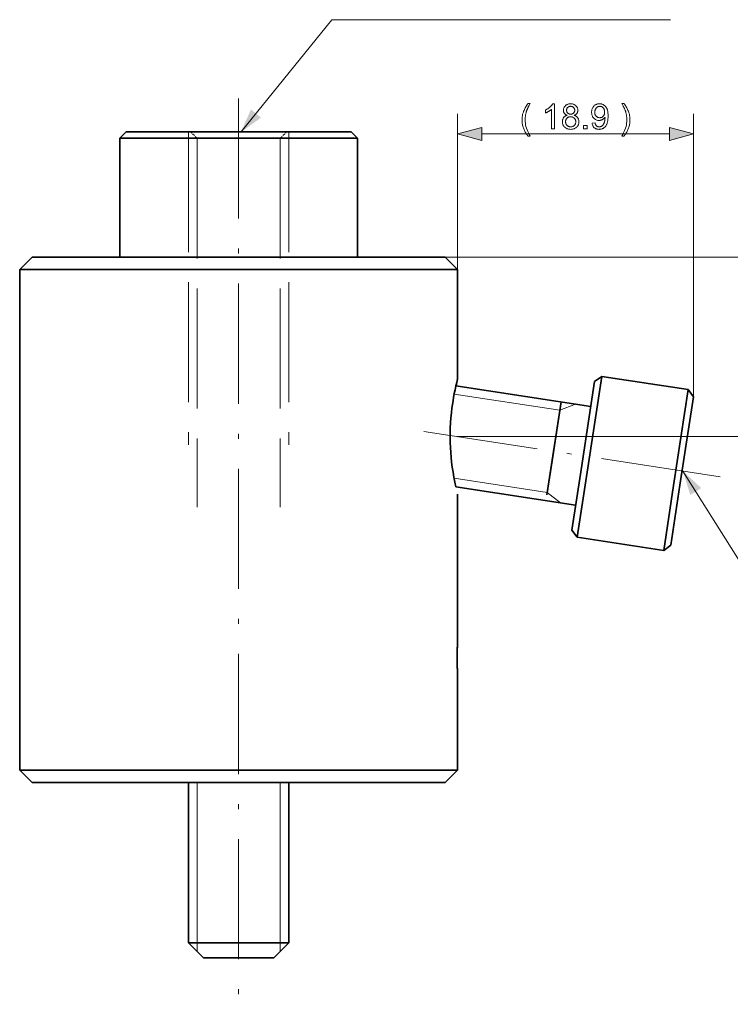
# Model space of a CAD drawing. Extents: x 8 to 406, y 8 to 280.
# Drawn here: x 195 to 266, y 76 to 175 of the extents above; entities that cross this region are included whole.
import ezdxf

# ---------------------------------------------------------------- set-up
doc = ezdxf.new("R2010")
doc.units = 0
doc.linetypes.add('DASHDOT', pattern=[18.5, 12, -3, 0.5, -3])
doc.linetypes.add('DASHED', pattern=[15, 12, -3])

msp = doc.modelspace()

# ---------------------------------------------------------------- linework, layer by layer
at = {"color": 1, "linetype": 'DASHDOT', "lineweight": 13}
for p, q in [((216.961, 166.835), (216.961, 76.33)), ((265.053, 129.039), (235.444, 133.569))]:
    msp.add_line(p, q, dxfattribs=at)
at = {"color": 7, "lineweight": 13, "ltscale": 0.388897}
msp.add_line((238.836, 149.735), (238.836, 165.291), dxfattribs=at)
at = {"color": 7, "lineweight": 13}
for p, q in [((262.399, 137.032), (262.399, 165.291)), ((237.586, 150.985), (272.669, 150.985)), ((238.836, 133.05), (272.669, 133.05))]:
    msp.add_line(p, q, dxfattribs=at)
at = {"color": 7, "lineweight": 35, "ltscale": 0.022097}
for p, q in [((205.711, 163.485), (205.086, 162.86)), ((228.211, 163.485), (228.836, 162.86)), ((252.514, 138.545), (253.227, 139.068)), ((262.399, 137.032), (261.876, 137.744)), ((250.246, 123.717), (250.769, 123.005))]:
    msp.add_line(p, q, dxfattribs=at)
at = {"color": 7, "lineweight": 35, "ltscale": 0.146412}
msp.add_line((205.711, 163.485), (211.568, 163.485), dxfattribs=at)
at = {"color": 7, "lineweight": 35, "ltscale": 0.416088}
msp.add_line((211.568, 163.485), (228.211, 163.485), dxfattribs=at)
at = {"color": 7, "linetype": 'DASHED', "lineweight": 13}
for p, q in [((211.961, 163.485), (211.961, 132.235)), ((221.961, 163.485), (221.961, 132.235)), ((212.807, 162.86), (212.807, 125.985)), ((221.116, 162.86), (221.116, 125.985))]:
    msp.add_line(p, q, dxfattribs=at)
at = {"color": 7, "linetype": 'DASHED', "lineweight": 13, "ltscale": 0.022097}
for p, q in [((212.807, 162.86), (212.182, 163.485)), ((221.116, 162.86), (221.741, 163.485))]:
    msp.add_line(p, q, dxfattribs=at)
at = {"color": 7, "lineweight": 35, "ltscale": 0.154546}
msp.add_line((205.086, 162.86), (211.268, 162.86), dxfattribs=at)
at = {"color": 7, "linetype": 'DASHED', "lineweight": 13, "ltscale": 0.439204}
msp.add_line((205.086, 162.86), (222.655, 162.86), dxfattribs=at)
at = {"color": 7, "lineweight": 35, "ltscale": 0.296875}
for p, q in [((205.086, 162.86), (205.086, 150.985)), ((228.836, 162.86), (228.836, 150.985))]:
    msp.add_line(p, q, dxfattribs=at)
at = {"color": 7, "lineweight": 35, "ltscale": 0.439204}
msp.add_line((211.268, 162.86), (228.836, 162.86), dxfattribs=at)
at = {"color": 7, "linetype": 'DASHED', "lineweight": 13, "ltscale": 0.153652}
for p, q in [((212.807, 162.86), (218.953, 162.86)), ((214.97, 162.86), (221.116, 162.86))]:
    msp.add_line(p, q, dxfattribs=at)
at = {"color": 7, "linetype": 'DASHED', "lineweight": 13, "ltscale": 0.154546}
msp.add_line((222.655, 162.86), (228.836, 162.86), dxfattribs=at)
at = {"color": 7, "lineweight": 13, "ltscale": 0.468334}
msp.add_line((241.251, 163.291), (259.985, 163.291), dxfattribs=at)
at = {"color": 7, "lineweight": 35, "ltscale": 0.044194}
for p, q in [((196.336, 150.985), (195.086, 149.735)), ((237.586, 150.985), (238.836, 149.735)), ((196.336, 98.485), (195.086, 99.735)), ((237.586, 98.485), (238.836, 99.735))]:
    msp.add_line(p, q, dxfattribs=at)
at = {"color": 7, "lineweight": 35, "ltscale": 0.063121}
for p, q in [((198.861, 150.985), (196.336, 150.985)), ((198.861, 98.485), (196.336, 98.485))]:
    msp.add_line(p, q, dxfattribs=at)
at = {"color": 7, "lineweight": 35}
for p, q in [((237.586, 150.985), (198.861, 150.985)), ((195.086, 99.735), (195.086, 149.735)), ((238.836, 149.735), (197.764, 149.735)), ((238.836, 99.735), (197.764, 99.735)), ((237.586, 98.485), (198.861, 98.485))]:
    msp.add_line(p, q, dxfattribs=at)
at = {"color": 7, "lineweight": 35, "ltscale": 0.066947}
for p, q in [((197.764, 149.735), (195.086, 149.735)), ((197.764, 99.735), (195.086, 99.735))]:
    msp.add_line(p, q, dxfattribs=at)
at = {"color": 7, "lineweight": 35, "ltscale": 0.273}
msp.add_line((238.836, 138.815), (238.836, 149.735), dxfattribs=at)
at = {"color": 7, "lineweight": 35, "ltscale": 0.241954}
for p, q in [((253.227, 139.068), (251.763, 129.501)), ((261.876, 137.744), (260.412, 128.177))]:
    msp.add_line(p, q, dxfattribs=at)
at = {"color": 7, "lineweight": 35, "ltscale": 0.21875}
for p, q in [((261.876, 137.744), (253.227, 139.068)), ((259.418, 121.681), (250.769, 123.005))]:
    msp.add_line(p, q, dxfattribs=at)
at = {"color": 7, "lineweight": 35, "ltscale": 0.340638}
msp.add_line((252.136, 136.073), (238.668, 138.134), dxfattribs=at)
at = {"color": 7, "lineweight": 35, "ltscale": 0.223342}
for p, q in [((252.514, 138.545), (251.163, 129.714)), ((262.399, 137.032), (261.048, 128.201))]:
    msp.add_line(p, q, dxfattribs=at)
at = {"color": 7, "lineweight": 13, "ltscale": 0.266896}
msp.add_line((249.045, 135.691), (238.492, 137.306), dxfattribs=at)
at = {"color": 7, "lineweight": 35, "ltscale": 0.234698}
msp.add_line((249.173, 136.527), (247.753, 127.247), dxfattribs=at)
at = {"color": 7, "lineweight": 35, "ltscale": 0.148895}
msp.add_line((248.272, 130.639), (249.173, 136.527), dxfattribs=at)
at = {"color": 7, "lineweight": 13, "ltscale": 0.042281}
for p, q in [((249.045, 135.691), (250.621, 136.305)), ((247.788, 127.478), (249.108, 126.42))]:
    msp.add_line(p, q, dxfattribs=at)
at = {"color": 7, "lineweight": 35, "ltscale": 0.085803}
msp.add_line((248.272, 130.639), (247.753, 127.247), dxfattribs=at)
at = {"color": 7, "lineweight": 13, "ltscale": 0.235467}
msp.add_line((238.478, 128.902), (247.788, 127.478), dxfattribs=at)
at = {"color": 7, "lineweight": 35, "ltscale": 0.151658}
for p, q in [((251.163, 129.714), (250.246, 123.717)), ((261.048, 128.201), (260.131, 122.204))]:
    msp.add_line(p, q, dxfattribs=at)
at = {"color": 7, "lineweight": 35, "ltscale": 0.164296}
for p, q in [((251.763, 129.501), (250.769, 123.005)), ((260.412, 128.177), (259.418, 121.681))]:
    msp.add_line(p, q, dxfattribs=at)
at = {"color": 7, "lineweight": 35, "ltscale": 0.302593}
msp.add_line((250.624, 126.188), (238.659, 128.019), dxfattribs=at)
at = {"color": 7, "lineweight": 35, "ltscale": 0.368426}
msp.add_line((238.836, 112.548), (238.836, 127.285), dxfattribs=at)
at = {"color": 7, "lineweight": 35, "ltscale": 0.022098}
msp.add_line((260.131, 122.204), (259.418, 121.681), dxfattribs=at)
at = {"color": 1, "linetype": 'DASHDOT', "lineweight": 13, "ltscale": 0.001676}
msp.add_line((238.842, 110.985), (238.775, 110.985), dxfattribs=at)
at = {"color": 7, "lineweight": 35, "ltscale": 0.242188}
msp.add_line((238.836, 99.735), (238.836, 109.423), dxfattribs=at)
at = {"color": 7, "lineweight": 35, "ltscale": 0.4}
for p, q in [((211.961, 82.485), (211.961, 98.485)), ((221.961, 82.485), (221.961, 98.485))]:
    msp.add_line(p, q, dxfattribs=at)
at = {"color": 7, "lineweight": 13, "ltscale": 0.4}
for p, q in [((212.807, 98.485), (212.807, 82.485)), ((221.116, 98.485), (221.116, 82.485))]:
    msp.add_line(p, q, dxfattribs=at)
at = {"color": 7, "linetype": 'DASHED', "lineweight": 13, "ltscale": 3.47137e-05}
msp.add_line((211.963, 82.485), (211.961, 82.485), dxfattribs=at)
at = {"color": 7, "lineweight": 35, "ltscale": 0.249965}
msp.add_line((221.96, 82.485), (211.961, 82.485), dxfattribs=at)
at = {"color": 7, "lineweight": 35, "ltscale": 0.053033}
for p, q in [((213.461, 80.985), (211.961, 82.485)), ((220.461, 80.985), (221.961, 82.485))]:
    msp.add_line(p, q, dxfattribs=at)
at = {"color": 7, "linetype": 'DASHED', "lineweight": 13, "ltscale": 0.249965}
msp.add_line((221.961, 82.485), (211.963, 82.485), dxfattribs=at)
at = {"color": 7, "lineweight": 13, "ltscale": 0.021112}
for p, q in [((212.807, 82.485), (212.807, 81.641)), ((221.116, 82.485), (221.116, 81.641))]:
    msp.add_line(p, q, dxfattribs=at)
at = {"color": 7, "linetype": 'DASHED', "lineweight": 13, "ltscale": 0.021133}
msp.add_line((221.116, 81.64), (221.116, 82.485), dxfattribs=at)
at = {"color": 7, "lineweight": 35, "ltscale": 3.47137e-05}
msp.add_line((221.961, 82.485), (221.96, 82.485), dxfattribs=at)
at = {"color": 7, "lineweight": 35, "ltscale": 0.174976}
msp.add_line((220.46, 80.985), (213.461, 80.985), dxfattribs=at)
at = {"color": 7, "lineweight": 13}
for points in [[(217.177, 163.45), (226.27, 174.704), (260.102, 174.704)], [(261.341, 129.607), (268.493, 118.238), (303.102, 118.238)]]:
    msp.add_lwpolyline(points, dxfattribs=at)
for points in [[(245.873, 163.056), (245.823, 163.122), (245.775, 163.189), (245.728, 163.259), (245.682, 163.33), (245.639, 163.404), (245.596, 163.48), (245.556, 163.559), (245.517, 163.639), (245.479, 163.722), (245.443, 163.807), (245.41, 163.893), (245.38, 163.98), (245.354, 164.067), (245.331, 164.155), (245.312, 164.244), (245.296, 164.333), (245.283, 164.423), (245.275, 164.514), (245.269, 164.605), (245.268, 164.697), (245.269, 164.778), (245.273, 164.858), (245.279, 164.937), (245.289, 165.016), (245.3, 165.094), (245.315, 165.172), (245.332, 165.248), (245.352, 165.324), (245.374, 165.4), (245.399, 165.475), (245.431, 165.561), (245.467, 165.647), (245.506, 165.733), (245.548, 165.819), (245.594, 165.905), (245.643, 165.991), (245.696, 166.077), (245.751, 166.163), (245.811, 166.248), (245.873, 166.334), (246.093, 166.334), (246.053, 166.265), (246.016, 166.2), (245.982, 166.139), (245.95, 166.083), (245.922, 166.03), (245.896, 165.981), (245.873, 165.937), (245.852, 165.896), (245.835, 165.86), (245.82, 165.828), (245.8, 165.78), (245.78, 165.733), (245.762, 165.684), (245.744, 165.636), (245.727, 165.587), (245.711, 165.538), (245.696, 165.488), (245.682, 165.438), (245.669, 165.387), (245.656, 165.336), (245.643, 165.273), (245.63, 165.209), (245.619, 165.145), (245.61, 165.081), (245.601, 165.017), (245.595, 164.952), (245.59, 164.888), (245.586, 164.824), (245.584, 164.76), (245.583, 164.695), (245.588, 164.531), (245.604, 164.367), (245.629, 164.203), (245.665, 164.039), (245.711, 163.875), (245.767, 163.711), (245.833, 163.548), (245.909, 163.384), (245.996, 163.22), (246.093, 163.056)], [(248.52, 163.791), (248.213, 163.791), (248.213, 165.747), (248.191, 165.726), (248.166, 165.705), (248.141, 165.684), (248.114, 165.663), (248.085, 165.642), (248.056, 165.62), (248.024, 165.599), (247.992, 165.578), (247.958, 165.557), (247.923, 165.536), (247.887, 165.515), (247.852, 165.496), (247.818, 165.477), (247.785, 165.46), (247.752, 165.443), (247.72, 165.428), (247.689, 165.414), (247.658, 165.401), (247.629, 165.388), (247.6, 165.377), (247.6, 165.674), (247.65, 165.699), (247.7, 165.725), (247.748, 165.751), (247.795, 165.779), (247.841, 165.808), (247.885, 165.838), (247.928, 165.869), (247.97, 165.901), (248.011, 165.933), (248.05, 165.967), (248.087, 166.002), (248.122, 166.036), (248.155, 166.07), (248.186, 166.104), (248.214, 166.137), (248.24, 166.17), (248.264, 166.203), (248.286, 166.236), (248.305, 166.269), (248.323, 166.302), (248.52, 166.302)], [(249.779, 165.147), (249.742, 165.162), (249.706, 165.177), (249.673, 165.194), (249.642, 165.213), (249.613, 165.232), (249.585, 165.252), (249.56, 165.274), (249.537, 165.297), (249.515, 165.321), (249.496, 165.347), (249.478, 165.373), (249.463, 165.401), (249.449, 165.429), (249.437, 165.458), (249.427, 165.489), (249.418, 165.521), (249.412, 165.553), (249.407, 165.587), (249.405, 165.621), (249.404, 165.657), (249.406, 165.711), (249.412, 165.763), (249.421, 165.813), (249.435, 165.861), (249.453, 165.908), (249.474, 165.953), (249.5, 165.996), (249.529, 166.038), (249.563, 166.078), (249.6, 166.116), (249.64, 166.151), (249.683, 166.183), (249.729, 166.211), (249.777, 166.235), (249.828, 166.255), (249.882, 166.272), (249.938, 166.285), (249.997, 166.294), (250.058, 166.3), (250.122, 166.302), (250.186, 166.3), (250.248, 166.294), (250.307, 166.284), (250.363, 166.271), (250.417, 166.254), (250.469, 166.233), (250.517, 166.208), (250.564, 166.18), (250.607, 166.148), (250.649, 166.111), (250.687, 166.073), (250.72, 166.032), (250.75, 165.99), (250.776, 165.946), (250.798, 165.901), (250.816, 165.854), (250.83, 165.805), (250.84, 165.754), (250.846, 165.702), (250.848, 165.648), (250.847, 165.614), (250.844, 165.581), (250.84, 165.548), (250.834, 165.517), (250.825, 165.486), (250.815, 165.456), (250.803, 165.427), (250.79, 165.399), (250.774, 165.372), (250.757, 165.346), (250.738, 165.321), (250.717, 165.297), (250.694, 165.274), (250.669, 165.252), (250.642, 165.232), (250.613, 165.212), (250.583, 165.194), (250.55, 165.177), (250.516, 165.162), (250.48, 165.147), (250.525, 165.131), (250.567, 165.113), (250.608, 165.094), (250.646, 165.072), (250.683, 165.049), (250.716, 165.024), (250.748, 164.997), (250.778, 164.968), (250.805, 164.937), (250.83, 164.905), (250.853, 164.871), (250.874, 164.836), (250.892, 164.799), (250.907, 164.761), (250.92, 164.722), (250.931, 164.681), (250.94, 164.639), (250.946, 164.596), (250.949, 164.552), (250.95, 164.506), (250.948, 164.443), (250.941, 164.382), (250.93, 164.323), (250.914, 164.266), (250.894, 164.211), (250.869, 164.158), (250.839, 164.107), (250.805, 164.058), (250.767, 164.012), (250.724, 163.967), (250.677, 163.926), (250.627, 163.888), (250.575, 163.856), (250.519, 163.827), (250.461, 163.803), (250.4, 163.784), (250.336, 163.768), (250.269, 163.757), (250.199, 163.751), (250.127, 163.749), (250.054, 163.751), (249.984, 163.758), (249.918, 163.768), (249.854, 163.784), (249.793, 163.804), (249.734, 163.828), (249.679, 163.856), (249.626, 163.889), (249.577, 163.926), (249.53, 163.968), (249.487, 164.013), (249.448, 164.06), (249.414, 164.109), (249.385, 164.16), (249.36, 164.214), (249.339, 164.27), (249.324, 164.328), (249.312, 164.388), (249.305, 164.45), (249.303, 164.514), (249.304, 164.562), (249.308, 164.609), (249.314, 164.654), (249.323, 164.697), (249.334, 164.738), (249.348, 164.779), (249.364, 164.817), (249.382, 164.854), (249.403, 164.889), (249.427, 164.923), (249.453, 164.955), (249.48, 164.984), (249.51, 165.012), (249.542, 165.038), (249.577, 165.061), (249.613, 165.083), (249.651, 165.102), (249.692, 165.119), (249.734, 165.134)], [(252.265, 164.369), (252.56, 164.397), (252.568, 164.356), (252.578, 164.318), (252.589, 164.282), (252.601, 164.249), (252.615, 164.217), (252.63, 164.188), (252.646, 164.161), (252.664, 164.137), (252.683, 164.115), (252.704, 164.095), (252.725, 164.077), (252.748, 164.061), (252.772, 164.047), (252.798, 164.035), (252.824, 164.025), (252.852, 164.016), (252.881, 164.01), (252.911, 164.005), (252.942, 164.002), (252.975, 164.001), (253.003, 164.002), (253.03, 164.004), (253.056, 164.007), (253.082, 164.011), (253.107, 164.017), (253.132, 164.024), (253.156, 164.033), (253.179, 164.043), (253.201, 164.054), (253.223, 164.066), (253.244, 164.079), (253.264, 164.094), (253.283, 164.109), (253.302, 164.125), (253.32, 164.142), (253.337, 164.159), (253.353, 164.178), (253.369, 164.197), (253.384, 164.218), (253.398, 164.239), (253.411, 164.261), (253.424, 164.285), (253.437, 164.311), (253.449, 164.338), (253.46, 164.366), (253.471, 164.396), (253.482, 164.428), (253.493, 164.461), (253.502, 164.495), (253.512, 164.531), (253.521, 164.568), (253.528, 164.605), (253.535, 164.643), (253.541, 164.68), (253.546, 164.717), (253.551, 164.755), (253.554, 164.793), (253.556, 164.831), (253.557, 164.869), (253.558, 164.907), (253.558, 164.911), (253.558, 164.916), (253.558, 164.921), (253.558, 164.926), (253.557, 164.932), (253.557, 164.939), (253.557, 164.945), (253.557, 164.952), (253.557, 164.96), (253.556, 164.968), (253.537, 164.939), (253.517, 164.912), (253.495, 164.885), (253.472, 164.86), (253.447, 164.835), (253.421, 164.812), (253.394, 164.79), (253.366, 164.769), (253.336, 164.749), (253.305, 164.73), (253.273, 164.713), (253.24, 164.697), (253.207, 164.684), (253.173, 164.672), (253.139, 164.662), (253.104, 164.654), (253.068, 164.647), (253.033, 164.643), (252.996, 164.64), (252.959, 164.639), (252.898, 164.641), (252.839, 164.648), (252.782, 164.659), (252.726, 164.675), (252.673, 164.695), (252.621, 164.72), (252.572, 164.749), (252.524, 164.783), (252.478, 164.821), (252.434, 164.864), (252.393, 164.91), (252.357, 164.96), (252.325, 165.012), (252.297, 165.067), (252.273, 165.125), (252.254, 165.186), (252.239, 165.249), (252.228, 165.316), (252.221, 165.385), (252.219, 165.457), (252.221, 165.532), (252.228, 165.604), (252.239, 165.672), (252.255, 165.738), (252.275, 165.801), (252.3, 165.86), (252.329, 165.917), (252.363, 165.971), (252.401, 166.022), (252.443, 166.07), (252.489, 166.114), (252.538, 166.153), (252.588, 166.188), (252.641, 166.218), (252.696, 166.244), (252.753, 166.264), (252.813, 166.281), (252.875, 166.292), (252.939, 166.299), (253.005, 166.302), (253.054, 166.3), (253.101, 166.296), (253.148, 166.29), (253.194, 166.281), (253.239, 166.269), (253.283, 166.254), (253.326, 166.237), (253.369, 166.218), (253.41, 166.195), (253.451, 166.17), (253.491, 166.143), (253.528, 166.113), (253.564, 166.081), (253.597, 166.047), (253.629, 166.011), (253.659, 165.973), (253.687, 165.932), (253.712, 165.889), (253.736, 165.843), (253.758, 165.796), (253.778, 165.745), (253.796, 165.69), (253.812, 165.631), (253.825, 165.567), (253.837, 165.499), (253.846, 165.426), (253.854, 165.349), (253.859, 165.268), (253.862, 165.182), (253.863, 165.093), (253.862, 164.999), (253.859, 164.909), (253.854, 164.823), (253.847, 164.74), (253.837, 164.662), (253.826, 164.588), (253.812, 164.517), (253.797, 164.451), (253.779, 164.388), (253.759, 164.329), (253.737, 164.274), (253.713, 164.221), (253.688, 164.171), (253.66, 164.124), (253.63, 164.079), (253.598, 164.037), (253.564, 163.998), (253.528, 163.962), (253.49, 163.928), (253.45, 163.897), (253.408, 163.869), (253.365, 163.844), (253.32, 163.821), (253.274, 163.802), (253.226, 163.786), (253.178, 163.772), (253.127, 163.762), (253.076, 163.755), (253.022, 163.75), (252.968, 163.749), (252.91, 163.75), (252.855, 163.755), (252.802, 163.763), (252.75, 163.775), (252.701, 163.789), (252.655, 163.807), (252.61, 163.829), (252.567, 163.853), (252.527, 163.881), (252.489, 163.912), (252.453, 163.945), (252.42, 163.982), (252.39, 164.021), (252.364, 164.063), (252.34, 164.107), (252.319, 164.155), (252.301, 164.204), (252.286, 164.257), (252.274, 164.312)], [(255.448, 163.056), (255.228, 163.056), (255.325, 163.22), (255.412, 163.384), (255.488, 163.548), (255.554, 163.711), (255.611, 163.875), (255.656, 164.039), (255.692, 164.203), (255.718, 164.367), (255.733, 164.531), (255.738, 164.695), (255.737, 164.759), (255.735, 164.823), (255.731, 164.887), (255.726, 164.951), (255.72, 165.015), (255.712, 165.078), (255.702, 165.142), (255.691, 165.205), (255.679, 165.268), (255.665, 165.331), (255.653, 165.382), (255.64, 165.433), (255.626, 165.483), (255.611, 165.533), (255.595, 165.582), (255.578, 165.631), (255.561, 165.679), (255.542, 165.727), (255.523, 165.775), (255.503, 165.822), (255.488, 165.855), (255.47, 165.892), (255.45, 165.933), (255.427, 165.978), (255.401, 166.027), (255.372, 166.08), (255.34, 166.138), (255.306, 166.199), (255.268, 166.264), (255.228, 166.334), (255.448, 166.334), (255.511, 166.248), (255.57, 166.163), (255.625, 166.077), (255.678, 165.991), (255.727, 165.905), (255.773, 165.819), (255.815, 165.733), (255.854, 165.647), (255.89, 165.561), (255.922, 165.475), (255.947, 165.4), (255.969, 165.324), (255.989, 165.248), (256.006, 165.172), (256.021, 165.094), (256.032, 165.016), (256.042, 164.937), (256.048, 164.858), (256.052, 164.778), (256.053, 164.697), (256.052, 164.605), (256.046, 164.514), (256.038, 164.423), (256.025, 164.333), (256.009, 164.244), (255.99, 164.155), (255.967, 164.067), (255.941, 163.98), (255.91, 163.893), (255.877, 163.807), (255.841, 163.722), (255.803, 163.639), (255.764, 163.559), (255.724, 163.48), (255.681, 163.404), (255.638, 163.33), (255.593, 163.259), (255.546, 163.189), (255.498, 163.122)], [(249.718, 165.667), (249.719, 165.632), (249.722, 165.599), (249.728, 165.567), (249.736, 165.536), (249.746, 165.506), (249.759, 165.478), (249.773, 165.451), (249.791, 165.425), (249.81, 165.4), (249.832, 165.377), (249.855, 165.356), (249.88, 165.337), (249.906, 165.32), (249.934, 165.305), (249.963, 165.293), (249.993, 165.283), (250.025, 165.275), (250.058, 165.269), (250.093, 165.266), (250.128, 165.265), (250.163, 165.266), (250.197, 165.269), (250.229, 165.275), (250.26, 165.283), (250.29, 165.293), (250.318, 165.305), (250.345, 165.319), (250.371, 165.336), (250.396, 165.355), (250.419, 165.376), (250.441, 165.399), (250.46, 165.423), (250.477, 165.448), (250.492, 165.474), (250.504, 165.501), (250.515, 165.529), (250.522, 165.557), (250.528, 165.587), (250.532, 165.618), (250.533, 165.65), (250.531, 165.683), (250.528, 165.716), (250.522, 165.747), (250.514, 165.777), (250.503, 165.806), (250.491, 165.833), (250.475, 165.86), (250.458, 165.886), (250.438, 165.911), (250.416, 165.934), (250.392, 165.956), (250.367, 165.976), (250.341, 165.993), (250.313, 166.008), (250.285, 166.02), (250.255, 166.031), (250.224, 166.039), (250.192, 166.045), (250.159, 166.048), (250.125, 166.049), (250.091, 166.048), (250.057, 166.045), (250.025, 166.039), (249.994, 166.031), (249.964, 166.021), (249.936, 166.009), (249.908, 165.994), (249.882, 165.977), (249.857, 165.958), (249.833, 165.937), (249.811, 165.914), (249.792, 165.89), (249.774, 165.865), (249.759, 165.84), (249.747, 165.813), (249.736, 165.786), (249.728, 165.757), (249.722, 165.728), (249.719, 165.698)], [(253.522, 165.473), (253.521, 165.525), (253.516, 165.574), (253.509, 165.622), (253.5, 165.667), (253.487, 165.71), (253.471, 165.751), (253.453, 165.789), (253.432, 165.826), (253.408, 165.86), (253.381, 165.892), (253.353, 165.922), (253.323, 165.948), (253.292, 165.971), (253.26, 165.992), (253.226, 166.009), (253.192, 166.023), (253.156, 166.034), (253.12, 166.041), (253.082, 166.046), (253.043, 166.048), (253.003, 166.046), (252.963, 166.041), (252.925, 166.032), (252.888, 166.021), (252.851, 166.006), (252.816, 165.987), (252.782, 165.966), (252.749, 165.941), (252.717, 165.912), (252.686, 165.88), (252.658, 165.846), (252.632, 165.81), (252.609, 165.771), (252.589, 165.731), (252.573, 165.689), (252.559, 165.644), (252.548, 165.598), (252.541, 165.55), (252.536, 165.499), (252.535, 165.447), (252.536, 165.4), (252.54, 165.355), (252.548, 165.312), (252.558, 165.271), (252.571, 165.231), (252.587, 165.193), (252.605, 165.157), (252.627, 165.123), (252.651, 165.09), (252.679, 165.059), (252.708, 165.031), (252.739, 165.006), (252.771, 164.983), (252.805, 164.964), (252.84, 164.947), (252.876, 164.934), (252.914, 164.923), (252.952, 164.916), (252.993, 164.912), (253.034, 164.91), (253.076, 164.912), (253.117, 164.916), (253.155, 164.923), (253.193, 164.934), (253.229, 164.947), (253.263, 164.964), (253.296, 164.983), (253.327, 165.006), (253.357, 165.031), (253.385, 165.059), (253.411, 165.09), (253.434, 165.124), (253.455, 165.159), (253.473, 165.197), (253.488, 165.237), (253.5, 165.28), (253.51, 165.325), (253.517, 165.372), (253.521, 165.421)], [(249.619, 164.513), (249.619, 164.487), (249.621, 164.461), (249.624, 164.435), (249.629, 164.409), (249.634, 164.384), (249.641, 164.358), (249.649, 164.333), (249.658, 164.308), (249.669, 164.283), (249.681, 164.259), (249.694, 164.235), (249.708, 164.212), (249.724, 164.19), (249.74, 164.169), (249.758, 164.15), (249.777, 164.131), (249.798, 164.114), (249.819, 164.098), (249.842, 164.083), (249.866, 164.068), (249.891, 164.056), (249.916, 164.044), (249.941, 164.034), (249.967, 164.025), (249.993, 164.018), (250.02, 164.012), (250.047, 164.007), (250.074, 164.004), (250.102, 164.002), (250.13, 164.001), (250.173, 164.003), (250.215, 164.007), (250.255, 164.014), (250.294, 164.024), (250.331, 164.037), (250.367, 164.052), (250.401, 164.07), (250.433, 164.092), (250.464, 164.116), (250.493, 164.143), (250.521, 164.172), (250.545, 164.202), (250.566, 164.234), (250.585, 164.268), (250.601, 164.303), (250.614, 164.34), (250.624, 164.378), (250.631, 164.418), (250.635, 164.46), (250.637, 164.502), (250.635, 164.546), (250.631, 164.588), (250.623, 164.629), (250.613, 164.668), (250.6, 164.705), (250.584, 164.741), (250.564, 164.775), (250.542, 164.808), (250.517, 164.839), (250.489, 164.869), (250.459, 164.897), (250.427, 164.921), (250.394, 164.943), (250.359, 164.962), (250.323, 164.978), (250.285, 164.991), (250.246, 165.001), (250.206, 165.008), (250.164, 165.013), (250.12, 165.014), (250.077, 165.013), (250.036, 165.008), (249.997, 165.001), (249.959, 164.991), (249.922, 164.978), (249.887, 164.963), (249.853, 164.944), (249.821, 164.922), (249.79, 164.898), (249.761, 164.871), (249.734, 164.841), (249.71, 164.811), (249.688, 164.778), (249.67, 164.745), (249.654, 164.71), (249.641, 164.673), (249.631, 164.635), (249.624, 164.596), (249.62, 164.555)], [(241.251, 163.938), (238.836, 163.291), (241.251, 162.644)], [(251.421, 163.791), (251.421, 164.141), (251.771, 164.141), (251.771, 163.791)], [(259.985, 162.644), (262.399, 163.291), (259.985, 163.938)]]:
    msp.add_lwpolyline(points, close=True, dxfattribs=at)
at = {"color": 7, "lineweight": 35}
for centre, radius, start, end in [((260.647, 133.045), 22.561, 165.18058, 172.72028), ((260.908, 132.983), 22.829, 165.27044, 166.96014), ((260.637, 110.985), 21.856, 176.50938, 181.96417), ((260.802, 110.978), 22.022, 175.91264, 178.03198), ((260.66, 110.986), 21.879, 178.03837, 184.09568), ((260.778, 110.991), 21.998, 181.96708, 183.9119)]:
    msp.add_arc(centre, radius, start, end, dxfattribs=at)
msp.add_ellipse((323.244, 129.771), major_axis=(85.124, -4.487), ratio=0.511441, start_param=3.103713, end_param=3.284336, dxfattribs=at)
at = {"color": 7, "lineweight": 5}
msp.add_point((238.836, 133.05), dxfattribs=at)
at = {"color": 7, "lineweight": 13}
for points in [[(218.192, 165.735), (217.177, 163.45), (219.198, 164.922)], [(241.251, 163.938), (238.836, 163.291), (241.251, 163.938), (241.251, 162.644)], [(259.985, 162.644), (262.399, 163.291), (259.985, 162.644), (259.985, 163.938)], [(263.174, 127.907), (261.341, 129.607), (262.079, 127.218)]]:
    msp.add_solid(points, dxfattribs=at)

doc.saveas('drawing.dxf')
